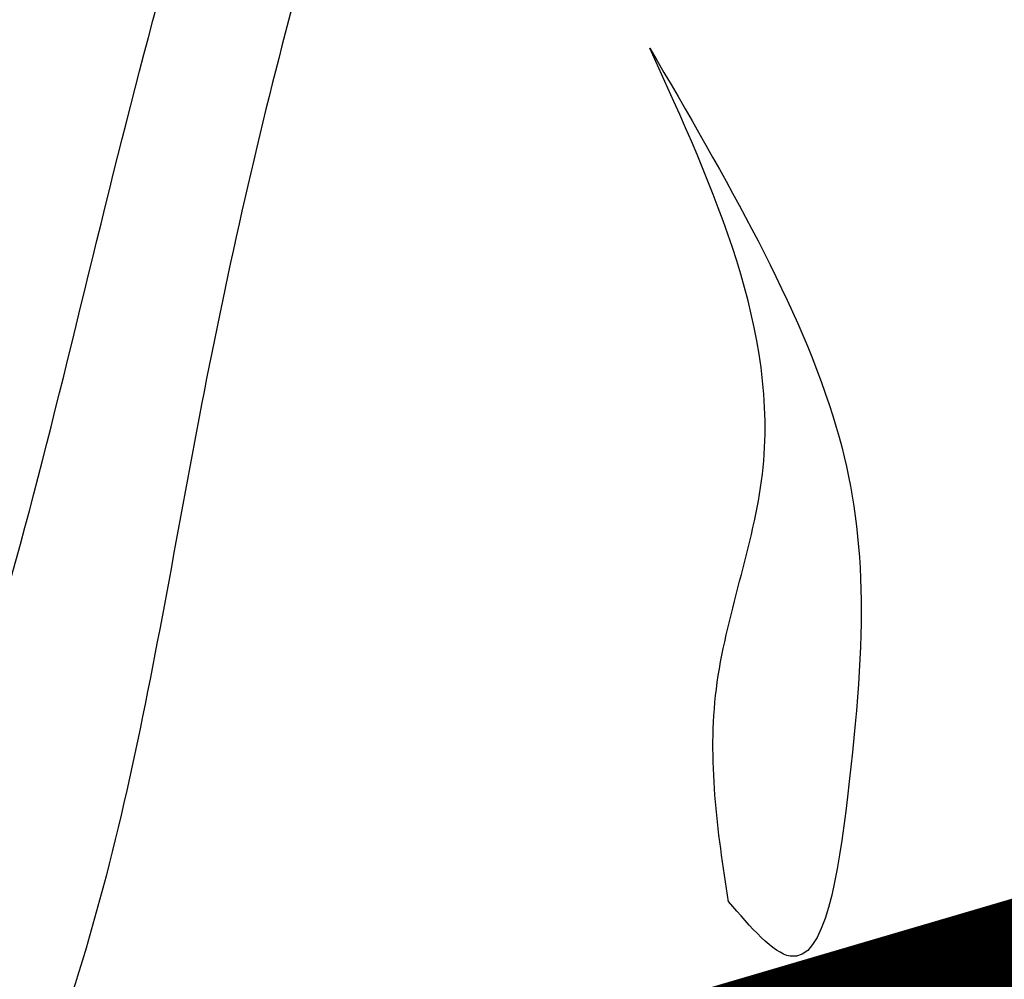
# Model space of a CAD drawing. Units: metres. Extents: x 0 to 114, y 0 to 134.
# Drawn here: x 89 to 90, y 100 to 100 of the extents above; entities that cross this region are included whole.
import ezdxf

# ---------------------------------------------------------------- set-up
doc = ezdxf.new("R2010")
doc.units = ezdxf.units.M
doc.layers.add('Z_Pflanzebene', color=7, linetype='Continuous')
doc.layers.add('Z_Substratoberfläche', color=7, linetype='Continuous')

# ---------------------------------------------------------------- blocks, each defined once
blk = doc.blocks.new('Z_Steinrosenflur 20° neu 0.3')
at = {"layer": 'Z_Pflanzebene', "color": 74, "linetype": 'Continuous', "lineweight": 30, "true_color": 0x44a009}
for points in [[(28.59308, 15.54261), (28.48635, 14.67243), (28.63483, 13.90603), (28.71636, 13.18089), (28.78849, 12.487), (29.12772, 11.88001), (29.67099, 10.91171)], [(29.75103, 11.03111), (29.22215, 11.99691), (28.93108, 12.62516), (28.8007, 13.58097), (28.5588, 15.08939), (28.59308, 15.54261)], [(29.99337, 10.82144), (29.69854, 11.46595), (29.64178, 12.02516), (29.1687, 12.90939), (29.01988, 14.07787)], [(27.36228, 10.20325), (27.85744, 10.89604), (28.29638, 11.91476), (28.48067, 12.83256), (28.81206, 13.52062)], [(28.94109, 11.41429), (29.08183, 11.12833), (29.09034, 10.84926), (29.04704, 10.72908), (29.00056, 10.77035)]]:
    blk.add_spline(points, degree=3, dxfattribs=at)
for points, knots in [([(29.01988, 14.07787), (28.98039, 13.80172), (28.91598, 13.35126), (29.0984, 12.73171), (29.41001, 12.36939), (29.62033, 11.91159), (29.5317, 11.35754), (29.72248, 10.90494), (29.91267, 10.76033)], [0, 0, 0, 0, 1.552452, 2.532397, 3.508536, 4.229025, 5.267568, 6.617806, 6.617806, 6.617806, 6.617806]), ([(28.81206, 13.52062), (28.74514, 13.36596), (28.61601, 13.06754), (28.46003, 12.55141), (28.34432, 12.02476), (28.26989, 11.37315), (27.91636, 10.91538), (27.73822, 10.56276), (27.66616, 10.4534)], [0, 0, 0, 0, 0.946857, 1.82703, 3.022938, 3.990412, 5.44512, 6.186401, 6.186401, 6.186401, 6.186401]), ([(28.10978, 10.32773), (28.19878, 10.44638), (28.44147, 10.79821), (28.57109, 11.67483), (28.99123, 12.44156), (29.01674, 13.01577), (29.02258, 13.14744)], [2.081346, 2.081346, 2.081346, 2.081346, 2.907249, 4.470943, 6.947288, 7.684037, 7.684037, 7.684037, 7.684037]), ([(29.02258, 13.14744), (29.03722, 12.89039), (29.0649, 12.40445), (28.7517, 11.77259), (28.59294, 11.16158), (28.52329, 10.64012), (28.35148, 10.40078), (28.29022, 10.32659)], [0, 0, 0, 0, 1.421101, 2.68651, 3.869351, 5.000183, 5.538062, 5.538062, 5.538062, 5.538062]), ([(29.0006, 10.77012), (28.99202, 10.82394), (28.97718, 10.933), (29.06314, 11.14712), (28.98995, 11.30734), (28.94109, 11.41429)], [0.081951, 0.081951, 0.081951, 0.081951, 0.9038, 1.749406, 3.446641, 3.446641, 3.446641, 3.446641])]:
    blk.add_open_spline(points, degree=3, knots=knots, dxfattribs=at)

msp = doc.modelspace()

# ---------------------------------------------------------------- linework, layer by layer
at = {"layer": 'Z_Substratoberfläche', "const_width": 0.3}
msp.add_lwpolyline([(77.51395, 94.93156), (79.01861, 95.47973), (80.36101, 96.0196), (81.82898, 96.70772), (84.02583, 97.50731), (86.3425, 98.22233), (88.5476, 98.99928), (89.54821, 99.49165), (91.37859, 100.02967), (93.20301, 100.89847), (95.38136, 101.5375), (97.25083, 102.32048), (98.98913, 103.0056), (100.66306, 103.40976), (101.49072, 103.81355), (102.30398, 104.18646), (102.80636, 104.27144), (103.59725, 104.62995), (104.58054, 104.85274)], dxfattribs=at)

# ---------------------------------------------------------------- block references
at = {"layer": 'Z_Pflanzebene', "color": 74, "true_color": 0x44a009}
msp.add_blockref('Z_Steinrosenflur 20° neu 0.3', (60.64858, 88.96803), dxfattribs=at)

doc.saveas('drawing.dxf')
